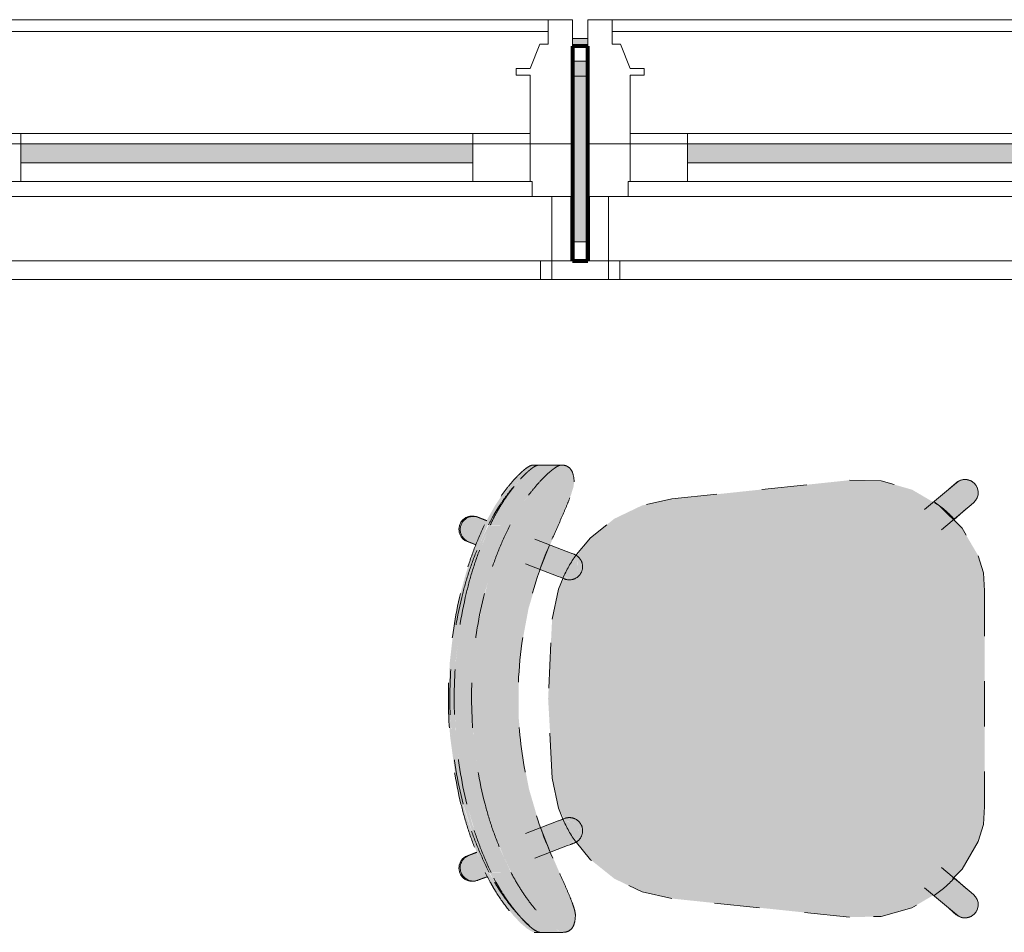
# Model space of a CAD drawing. Units: inches. Extents: x -3627 to -1472, y 10182 to 11878.
# Drawn here: x -2309 to -2277, y 11490 to 11520 of the extents above; entities that cross this region are included whole.
import ezdxf

# ---------------------------------------------------------------- set-up
doc = ezdxf.new("R2010")
doc.units = ezdxf.units.IN
doc.header["$LTSCALE"] = 24
doc.header["$MEASUREMENT"] = 0
doc.linetypes.add('Dash 1_16_', pattern=[0.125, 0.0625, -0.0625])
for name, color, linetype, lineweight in [('A-GENM', 5, 'Continuous', 9), ('A-WALL', 113, 'Continuous', 9), ('A-WALL-1', 113, 'Continuous', 80), ('A-WALL-PATT', 111, 'Continuous', 9), ('I-FURN', 30, 'Continuous', 9), ('I-FURN-1', 253, 'Continuous', 9), ('I-FURN-2', 253, 'Dash 1_16_', 9), ('S-FNDN', 32, 'Continuous', 9)]:
    doc.layers.add(name, color=color, linetype=linetype, lineweight=lineweight)

# ---------------------------------------------------------------- blocks, each defined once
blk = doc.blocks.new('085000 - Windows - Double Hung - 1-V166-OPTION 1 - FLOOR PLAN - 1ST')
at = {"layer": 'A-GENM'}
blk.add_hatch(color=256, dxfattribs=at).paths.add_polyline_path([(7.5, -0.312), (7.5, 0.312), (-7.5, 0.312), (-7.5, -0.312), (6.684, -0.312)])
for p, q in [((-10.812, 4.437), (-10.812, 0.312)), ((-10, 4.437), (-10.812, 4.437)), ((-10, 3.625), (-10, 4.437)), ((-10, 4.437), (10, 4.437)), ((10.812, 4.437), (10, 4.437)), ((10, 4.437), (10, 3.625)), ((10.812, 0.312), (10.812, 4.437)), ((-10, 4.046), (10, 4.046)), ((-9.725, 3.625), (-10, 3.625)), ((-9.406, 2.812), (-9.725, 3.625)), ((9.725, 3.625), (9.406, 2.812)), ((10, 3.625), (9.725, 3.625)), ((-8.937, 2.812), (-9.406, 2.812)), ((-8.937, 2.594), (-8.937, 2.812)), ((9.406, 2.812), (8.937, 2.812)), ((8.937, 2.812), (8.937, 2.594)), ((-9.406, 0.312), (-9.406, 2.594)), ((-9.406, 2.594), (-8.937, 2.594)), ((8.937, 2.594), (9.406, 2.594)), ((9.406, 2.594), (9.406, 0.312)), ((-7.5, 0.656), (-9.406, 0.656)), ((-9.406, 0.656), (-9.406, 0.312)), ((-7.5, 0.312), (-7.5, 0.656)), ((-7.5, 0.656), (7.5, 0.656)), ((9.406, 0.656), (7.5, 0.656)), ((7.5, 0.656), (7.5, 0.312)), ((9.406, 0.312), (9.406, 0.656)), ((-10.812, 0.312), (-9.406, 0.312)), ((-10.812, 0.312), (-10.812, -1.437)), ((-9.406, 0.312), (-10.812, 0.312)), ((-9.406, -0.938), (-9.406, 0.312)), ((-7.5, 0.312), (-9.406, 0.312)), ((-9.406, 0.312), (-9.406, -0.938)), ((-9.406, 0.312), (-7.5, 0.312)), ((-7.5, -0.938), (-7.5, 0.312)), ((7.5, 0.312), (-7.5, 0.312)), ((-7.5, 0.312), (-7.5, -0.312)), ((9.406, 0.312), (7.5, 0.312)), ((7.5, 0.312), (7.5, -0.938)), ((7.5, -0.312), (7.5, 0.312)), ((7.5, 0.312), (9.406, 0.312)), ((9.406, 0.312), (10.812, 0.312)), ((10.812, 0.312), (9.406, 0.312)), ((9.406, 0.312), (9.406, -0.938)), ((9.406, -0.938), (9.406, 0.312)), ((10.812, -1.437), (10.812, 0.312)), ((-7.5, -0.312), (7.5, -0.312)), ((-9.469, -1.437), (-9.469, -0.938)), ((-9.469, -0.938), (-9.406, -0.938)), ((-9.406, -0.938), (-7.5, -0.938)), ((7.5, -0.938), (-7.5, -0.938)), ((7.5, -0.938), (9.406, -0.938)), ((9.406, -0.938), (9.469, -0.938)), ((9.469, -0.938), (9.469, -1.437)), ((-10.812, -1.437), (-9.469, -1.437)), ((-10.125, -1.437), (-10.75, -1.437)), ((-10.75, -1.437), (-10.75, -3.563)), ((-10.125, -3.563), (-10.125, -1.437)), ((-9.469, -1.437), (9.469, -1.437)), ((9.469, -1.437), (10.812, -1.437)), ((10.75, -1.437), (10.125, -1.437)), ((10.125, -1.437), (10.125, -3.563)), ((10.75, -3.563), (10.75, -1.437)), ((-10.125, -3.563), (-12.375, -3.563)), ((-12.375, -3.563), (-12.375, -4.188)), ((-10.75, -3.563), (-10.125, -3.563)), ((9.75, -3.563), (-10.125, -3.563)), ((-10.125, -4.188), (-10.125, -3.563)), ((-10.125, -3.563), (9.75, -3.563)), ((12.375, -3.563), (10.125, -3.563)), ((10.125, -3.563), (10.125, -4.188)), ((10.125, -3.563), (10.75, -3.563)), ((12.375, -4.188), (12.375, -3.563)), ((-12.375, -4.188), (-10.125, -4.188)), ((9.75, -4.188), (-10.125, -4.188)), ((10.125, -4.188), (12.375, -4.188))]:
    blk.add_line(p, q, dxfattribs=at)
blk = doc.blocks.new('085000 - Windows - Double Hung - 3-V167-OPTION 1 - FLOOR PLAN - 1ST')
at = {"layer": 'A-GENM'}
blk.add_hatch(color=256, dxfattribs=at).paths.add_polyline_path([(2.693, -0.312), (11.5, -0.312), (11.5, 0.312), (-11.5, 0.312), (-11.5, -0.312), (-4.685, -0.312)])
for p, q in [((-14.812, 4.437), (-14.812, 0.312)), ((-14, 4.437), (-14.812, 4.437)), ((-14, 3.625), (-14, 4.437)), ((-14, 4.437), (14, 4.437)), ((-14, 4.046), (14, 4.046)), ((-13.725, 3.625), (-14, 3.625)), ((-13.406, 2.812), (-13.725, 3.625)), ((-12.938, 2.812), (-13.406, 2.812)), ((-12.938, 2.594), (-12.938, 2.812)), ((-13.406, 0.312), (-13.406, 2.594)), ((-13.406, 2.594), (-12.938, 2.594)), ((-11.5, 0.656), (-13.406, 0.656)), ((-13.406, 0.656), (-13.406, 0.312)), ((-11.5, 0.312), (-11.5, 0.656)), ((-11.5, 0.656), (11.5, 0.656)), ((-14.812, 0.312), (-13.406, 0.312)), ((-14.812, 0.312), (-14.812, -1.437)), ((-13.406, 0.312), (-14.812, 0.312)), ((-13.406, -0.938), (-13.406, 0.312)), ((-11.5, 0.312), (-13.406, 0.312)), ((-13.406, 0.312), (-13.406, -0.938)), ((-13.406, 0.312), (-11.5, 0.312)), ((-11.5, -0.938), (-11.5, 0.312)), ((11.5, 0.312), (-11.5, 0.312)), ((-11.5, 0.312), (-11.5, -0.312)), ((-11.5, -0.312), (11.5, -0.312)), ((-13.469, -1.437), (-13.469, -0.938)), ((-13.469, -0.938), (-13.406, -0.938)), ((-13.406, -0.938), (-11.5, -0.938)), ((11.5, -0.938), (-11.5, -0.938)), ((-14.812, -1.437), (-13.469, -1.437)), ((-14.125, -1.437), (-14.75, -1.437)), ((-14.75, -1.437), (-14.75, -3.563)), ((-14.125, -3.563), (-14.125, -1.437)), ((-13.469, -1.437), (13.469, -1.437)), ((-14.125, -3.563), (-16.375, -3.563)), ((-16.375, -3.563), (-16.375, -4.188)), ((-14.75, -3.563), (-14.125, -3.563)), ((-14.125, -4.188), (-14.125, -3.563)), ((14, -3.563), (-13.75, -3.563)), ((-13.75, -3.563), (14, -3.563)), ((-16.375, -4.188), (-14.125, -4.188)), ((14, -4.188), (-13.75, -4.188))]:
    blk.add_line(p, q, dxfattribs=at)
blk = doc.blocks.new('125819 - Dining Tables and Chairs - Chair - Deja - Type 1-V202-OPTION 1 - FLOOR PLAN - 1ST')
at = {"layer": 'I-FURN-1'}
for points in [[(-5.228, -7.756), (-5.015, -7.697), (-4.916, -7.617), (-4.836, -7.443), (-4.803, -7.198), (-4.842, -6.983), (-4.971, -6.62), (-5.245, -5.977), (-5.708, -4.902), (-6.001, -4.166), (-6.342, -3.004), (-6.571, -1.814), (-6.688, -0.608), (-6.688, 0.637), (-6.581, 1.809), (-6.357, 3), (-5.98, 4.272), (-5.401, 5.695), (-4.952, 6.762), (-4.869, 7.019), (-4.844, 7.198), (-4.879, 7.443), (-4.96, 7.617), (-5.091, 7.721), (-5.273, 7.756), (-5.428, 7.697), (-5.743, 7.443), (-5.986, 7.198), (-6.182, 6.977), (-6.571, 6.444), (-6.854, 5.978), (-7.087, 5.513), (-7.308, 5.032), (-7.624, 4.164), (-7.867, 3.268), (-8.09, 2.096), (-8.202, 1.178), (-8.248, -0.001), (-8.192, -1.211), (-8.047, -2.349), (-7.802, -3.497), (-7.481, -4.511), (-7.162, -5.291), (-6.822, -5.978), (-6.537, -6.443), (-6.409, -6.634), (-5.945, -7.198), (-5.701, -7.443), (-5.491, -7.617), (-5.318, -7.721)], [(-7.711, 5.77), (-7.684, 5.782), (-7.293, 6.444), (-7.038, 6.802), (-6.707, 7.198), (-6.368, 7.547), (-6.112, 7.721), (-6.023, 7.756), (-6.215, 7.756), (-6.38, 7.687), (-6.668, 7.443), (-6.945, 7.141), (-7.237, 6.762), (-7.465, 6.418), (-7.713, 5.978), (-7.821, 5.77)], [(-6.969, 5.77), (-6.571, 6.444), (-6.283, 6.845), (-5.986, 7.198), (-5.743, 7.443), (-5.535, 7.617), (-5.363, 7.721), (-5.273, 7.756), (-6.023, 7.756), (-6.177, 7.694), (-6.475, 7.443), (-6.704, 7.198), (-6.899, 6.964), (-7.256, 6.444), (-7.521, 5.978), (-7.628, 5.77), (-7.098, 5.77)], [(-6.672, -7.192), (-6.86, -6.968), (-7.224, -6.443), (-7.491, -5.978), (-7.714, -5.508), (-8.004, -4.8), (-8.222, -4.166), (-8.415, -3.46), (-8.643, -2.304), (-8.779, -1.128), (-8.823, 0.056), (-8.776, 1.236), (-8.637, 2.403), (-8.411, 3.546), (-8.128, 4.511), (-7.821, 5.322), (-7.495, 6.026), (-7.256, 6.444), (-7.128, 6.647), (-6.704, 7.198), (-7.207, 6.575), (-7.575, 5.978), (-7.809, 5.513), (-8.105, 4.831), (-8.346, 4.164), (-8.541, 3.497), (-8.782, 2.333), (-8.924, 1.178), (-8.97, -0.001), (-8.914, -1.211), (-8.769, -2.349), (-8.524, -3.497), (-8.192, -4.537), (-7.88, -5.299), (-7.544, -5.978), (-7.258, -6.443), (-7.112, -6.657), (-6.762, -7.092)], [(4.288, -7.253), (5.347, -7.229), (6.366, -6.94), (7.279, -6.404), (8.029, -5.656), (8.566, -4.743), (8.738, -4.173), (8.776, -3.579), (8.776, 3.579), (8.738, 4.173), (8.566, 4.743), (8.029, 5.656), (7.279, 6.404), (6.366, 6.94), (5.347, 7.229), (4.288, 7.253), (-1.647, 6.624), (-2.593, 6.414), (-3.507, 5.977), (-4.299, 5.344), (-4.793, 4.693), (-4.733, 4.612), (-4.713, 4.483), (-4.735, 4.256), (-4.82, 4.143), (-4.961, 4.027), (-5.083, 4.008), (-5.187, 4.001), (-5.361, 3.633), (-5.576, 2.642), (-5.708, 0), (-5.553, -2.747), (-5.361, -3.633), (-5.163, -4.012), (-4.951, -4.037), (-4.853, -4.117), (-4.714, -4.314), (-4.704, -4.431), (-4.733, -4.622), (-4.793, -4.72), (-4.299, -5.344), (-3.507, -5.977), (-2.593, -6.414), (-1.603, -6.634)], [(7.743, 5.942), (8.478, 6.576), (8.53, 6.668), (8.558, 6.77), (8.547, 6.94), (8.539, 6.979), (8.492, 7.074), (8.424, 7.155), (8.309, 7.229), (8.205, 7.262), (8.137, 7.272), (8.005, 7.253), (7.931, 7.227), (7.843, 7.169), (7.094, 6.513), (7.338, 6.346), (7.739, 5.945)], [(7.597, 6.964), (7.938, 7.229), (8.112, 7.27), (8.205, 7.262), (8.314, 7.227), (8.141, 7.276), (7.989, 7.253), (7.906, 7.217), (7.724, 7.074), (7.615, 6.979)], [(-8.106, 5.107), (-7.749, 5.908), (-8.189, 6.061), (-8.373, 6.035), (-8.466, 5.988), (-8.558, 5.908), (-8.624, 5.805), (-8.651, 5.723), (-8.664, 5.618), (-8.649, 5.508), (-8.598, 5.391), (-8.538, 5.315), (-8.433, 5.239), (-8.363, 5.206), (-8.139, 5.12)], [(-7.749, 5.908), (-7.744, 5.918), (-7.821, 5.936)], [(-8.616, 3.497), (-8.541, 3.497), (-8.213, 4.544), (-7.911, 5.291), (-7.711, 5.77), (-7.828, 5.754), (-8.213, 4.819), (-8.434, 4.164), (-8.598, 3.564)], [(-8.424, 3.497), (-7.82, 3.497), (-7.504, 4.511), (-7.189, 5.291), (-6.969, 5.77), (-7.636, 5.751), (-8.03, 4.791), (-8.242, 4.164), (-8.411, 3.546)], [(-5.268, 4.033), (-5.096, 4.056), (-5.048, 4.07), (-4.952, 4.131), (-4.874, 4.214), (-4.82, 4.314), (-4.793, 4.425), (-4.795, 4.539), (-4.869, 4.721), (-4.928, 4.788), (-4.965, 4.823), (-5.088, 4.887), (-5.659, 5.091), (-5.974, 4.288), (-5.284, 4.037)], [(-5.193, 3.989), (-5.166, 4.009), (-4.961, 4.027), (-4.833, 4.131), (-4.766, 4.199), (-4.719, 4.32), (-4.728, 4.596), (-4.768, 4.669), (-4.793, 4.72), (-4.795, 4.743), (-4.884, 4.808), (-4.959, 4.817), (-4.846, 4.682), (-4.82, 4.627), (-4.795, 4.539), (-4.793, 4.425), (-4.82, 4.314), (-4.907, 4.178), (-4.952, 4.131), (-5.096, 4.056), (-5.17, 4.037), (-5.336, 4.049), (-5.268, 4.017)], [(-8.582, -3.497), (-8.524, -3.497), (-8.777, -2.288), (-8.918, -1.179), (-8.97, 0), (-8.908, 1.309), (-8.729, 2.597), (-8.541, 3.497), (-8.616, 3.497), (-8.841, 2.346), (-8.975, 1.177), (-9.018, -0.001), (-8.966, -1.211), (-8.777, -2.613), (-8.6, -3.497)], [(-8.078, -3.497), (-7.802, -3.497), (-8.079, -2.099), (-8.196, -1.179), (-8.248, 0), (-8.202, 1.178), (-8.059, 2.348), (-7.82, 3.497), (-8.424, 3.497), (-8.653, 2.302), (-8.784, 1.125), (-8.823, -0.058), (-8.769, -1.245), (-8.626, -2.404), (-8.408, -3.497), (-8.192, -3.497)], [(-7.793, -5.77), (-7.668, -5.753), (-8.081, -4.831), (-8.325, -4.166), (-8.538, -3.497), (-8.598, -3.505), (-8.293, -4.529), (-8.001, -5.291), (-7.803, -5.745)], [(-7.6, -5.77), (-6.939, -5.77), (-7.282, -5.032), (-7.603, -4.166), (-7.802, -3.497), (-8.408, -3.497), (-8.107, -4.511), (-7.8, -5.31), (-7.601, -5.767)], [(-5.632, -5.095), (-4.959, -4.817), (-4.846, -4.682), (-4.82, -4.627), (-4.795, -4.539), (-4.793, -4.425), (-4.82, -4.314), (-4.874, -4.214), (-4.952, -4.131), (-5.096, -4.056), (-5.17, -4.037), (-5.284, -4.037), (-5.503, -4.108), (-5.95, -4.294), (-5.633, -5.091)], [(-5.063, -4.877), (-4.82, -4.768), (-4.795, -4.718), (-4.793, -4.701), (-4.733, -4.622), (-4.708, -4.479), (-4.714, -4.314), (-4.749, -4.243), (-4.903, -4.067), (-5.018, -4.016), (-5.191, -3.992), (-5.193, -3.989), (-5.268, -4.033), (-5.096, -4.056), (-5.048, -4.07), (-4.952, -4.131), (-4.837, -4.283), (-4.82, -4.314), (-4.793, -4.425), (-4.81, -4.591), (-4.869, -4.721), (-4.928, -4.788), (-4.965, -4.823)], [(-8.189, -6.061), (-7.965, -5.991), (-7.731, -5.887), (-7.904, -5.513), (-8.085, -5.099), (-8.499, -5.277), (-8.616, -5.42), (-8.652, -5.519), (-8.664, -5.623), (-8.649, -5.733), (-8.598, -5.853), (-8.538, -5.929), (-8.442, -6.003), (-8.341, -6.045), (-8.26, -6.059)], [(-6.174, -7.756), (-5.981, -7.756), (-6.139, -7.692), (-6.436, -7.443), (-6.672, -7.192), (-7.032, -6.761), (-7.304, -6.374), (-7.544, -5.978), (-7.675, -5.77), (-7.793, -5.77), (-7.412, -6.45), (-7.141, -6.847), (-6.859, -7.198), (-6.628, -7.443), (-6.419, -7.624), (-6.263, -7.721)], [(-5.637, -7.756), (-5.228, -7.756), (-5.383, -7.697), (-5.708, -7.435), (-5.945, -7.198), (-6.31, -6.761), (-6.537, -6.443), (-6.822, -5.978), (-6.939, -5.77), (-7.589, -5.79), (-7.224, -6.443), (-7.097, -6.643), (-6.667, -7.198), (-6.419, -7.459), (-6.236, -7.617), (-6.07, -7.721), (-5.949, -7.756), (-5.708, -7.756)], [(-8.146, -6.052), (-7.904, -5.978), (-8.151, -6.052)], [(8.137, -7.272), (8.314, -7.227), (8.339, -7.217), (8.424, -7.155), (8.492, -7.074), (8.558, -6.89), (8.561, -6.876), (8.558, -6.77), (8.53, -6.668), (8.478, -6.576), (8.284, -6.396), (7.732, -5.952), (7.21, -6.445), (7.074, -6.525), (7.938, -7.229), (8.031, -7.262)], [(8.153, -7.277), (8.34, -7.217), (8.205, -7.262), (8.046, -7.264), (7.95, -7.234), (7.916, -7.217), (7.729, -7.074), (7.944, -7.238), (8.078, -7.272), (8.141, -7.276)]]:
    blk.add_hatch(color=256, dxfattribs=at).paths.add_polyline_path(points)
at = {"layer": 'I-FURN-2'}
for p, q in [((-5.995, 7.756), (-6.215, 7.756)), ((-5.273, 7.756), (-6.023, 7.756)), ((-1.603, 6.634), (4.288, 7.253)), ((7.843, 7.169), (6.78, 6.278)), ((7.835, 7.171), (7.597, 6.964)), ((7.343, 5.607), (8.406, 6.498)), ((7.749, 5.935), (8.166, 6.298)), ((-8.08, 6.035), (-7.749, 5.908)), ((-8.034, 6.026), (-7.751, 5.909)), ((-7.744, 5.918), (-8.034, 6.026)), ((-5.063, 4.877), (-6.154, 5.296)), ((-8.106, 5.107), (-8.394, 5.217)), ((-8.341, 5.206), (-8.093, 5.11)), ((-5.664, 5.1), (-5.979, 4.289)), ((-6.455, 4.473), (-5.377, 4.059)), ((8.776, 3.579), (8.776, -3.579)), ((-5.377, -4.059), (-6.455, -4.473)), ((-5.96, -4.281), (-5.643, -5.096)), ((-6.154, -5.296), (-5.063, -4.877)), ((-8.394, -5.217), (-8.085, -5.099)), ((-8.341, -5.206), (-8.077, -5.101)), ((8.406, -6.498), (7.343, -5.607)), ((-7.725, -5.899), (-8.08, -6.035)), ((-8.034, -6.026), (-7.72, -5.909)), ((-8.034, -6.026), (-7.748, -5.915)), ((8.166, -6.298), (7.749, -5.935)), ((6.78, -6.278), (7.843, -7.169)), ((4.288, -7.253), (-1.603, -6.634)), ((7.597, -6.964), (7.835, -7.171)), ((-6.174, -7.756), (-5.949, -7.756)), ((-5.981, -7.756), (-5.228, -7.756))]:
    blk.add_line(p, q, dxfattribs=at)
at = {"layer": 'I-FURN-2', "flags": 128}
for points in [[(4.288, 7.253), (5.347, 7.229), (6.366, 6.94), (7.279, 6.404), (8.029, 5.656), (8.566, 4.743)], [(8.406, 6.498), (8.478, 6.576), (8.53, 6.668), (8.558, 6.77), (8.561, 6.876), (8.539, 6.979), (8.492, 7.074), (8.424, 7.155), (8.339, 7.217), (8.241, 7.257), (8.137, 7.272), (8.031, 7.262), (7.931, 7.227), (7.843, 7.169)], [(-4.82, 4.715), (-4.299, 5.344), (-3.507, 5.977), (-2.593, 6.414), (-1.603, 6.634)], [(-4.846, 4.794), (-4.829, 4.787), (-4.813, 4.78), (-4.798, 4.772), (-4.783, 4.763), (-4.768, 4.754), (-4.753, 4.745), (-4.739, 4.734), (-4.725, 4.723), (-4.712, 4.712), (-4.699, 4.7), (-4.686, 4.688), (-4.675, 4.675), (-4.663, 4.662), (-4.652, 4.648), (-4.642, 4.634), (-4.633, 4.619), (-4.623, 4.604), (-4.615, 4.589), (-4.607, 4.573), (-4.6, 4.557), (-4.593, 4.541), (-4.587, 4.524), (-4.582, 4.508), (-4.578, 4.491), (-4.574, 4.474), (-4.571, 4.456), (-4.568, 4.439), (-4.566, 4.422), (-4.565, 4.404), (-4.565, 4.387), (-4.565, 4.369), (-4.566, 4.352), (-4.568, 4.334), (-4.57, 4.317), (-4.573, 4.3), (-4.577, 4.282), (-4.581, 4.265), (-4.586, 4.249), (-4.592, 4.232), (-4.598, 4.216), (-4.606, 4.2), (-4.613, 4.184), (-4.622, 4.169), (-4.631, 4.154), (-4.64, 4.139), (-4.65, 4.125), (-4.661, 4.111), (-4.672, 4.097), (-4.684, 4.084), (-4.696, 4.072), (-4.709, 4.06), (-4.722, 4.048), (-4.736, 4.037), (-4.75, 4.027), (-4.764, 4.017), (-4.779, 4.008), (-4.795, 3.999), (-4.81, 3.991), (-4.826, 3.984), (-4.842, 3.977), (-4.859, 3.971), (-4.875, 3.966), (-4.892, 3.961), (-4.909, 3.957), (-4.926, 3.953), (-4.944, 3.951), (-4.961, 3.949), (-4.979, 3.947), (-4.996, 3.947), (-5.014, 3.947), (-5.031, 3.948), (-5.049, 3.949), (-5.066, 3.951), (-5.083, 3.954), (-5.1, 3.958), (-5.117, 3.962), (-5.134, 3.967), (-5.151, 3.973), (-5.16, 3.976)], [(-4.846, 4.794), (-4.854, 4.797), (-4.879, 4.806), (-4.921, 4.822), (-4.979, 4.845), (-5.053, 4.873), (-5.063, 4.877)], [(-4.972, 4.842), (-4.915, 4.82), (-4.875, 4.805), (-4.852, 4.796), (-4.846, 4.794)], [(8.566, 4.743), (8.738, 4.173), (8.776, 3.579)], [(-5.576, 2.642), (-5.361, 3.633), (-5.21, 4.017)], [(-5.377, 4.059), (-5.3, 4.03), (-5.24, 4.007), (-5.197, 3.99), (-5.17, 3.98), (-5.16, 3.976), (-5.16, 3.976)], [(-5.16, 3.976), (-5.168, 3.979), (-5.193, 3.989), (-5.235, 4.005), (-5.286, 4.024)], [(-5.576, -2.642), (-5.708, 0), (-5.576, 2.642)], [(-5.208, -4.023), (-5.361, -3.633), (-5.576, -2.642)], [(8.776, -3.579), (8.738, -4.173), (8.566, -4.743)], [(-5.16, -3.976), (-5.168, -3.979), (-5.193, -3.989), (-5.235, -4.005), (-5.293, -4.027), (-5.367, -4.056), (-5.377, -4.059)], [(-5.286, -4.024), (-5.229, -4.003), (-5.189, -3.987), (-5.166, -3.978), (-5.16, -3.976)], [(-5.16, -3.976), (-5.143, -3.97), (-5.126, -3.965), (-5.11, -3.96), (-5.092, -3.956), (-5.075, -3.953), (-5.058, -3.95), (-5.04, -3.948), (-5.023, -3.947), (-5.005, -3.947), (-4.988, -3.947), (-4.97, -3.948), (-4.953, -3.95), (-4.936, -3.952), (-4.918, -3.955), (-4.901, -3.959), (-4.884, -3.963), (-4.868, -3.968), (-4.851, -3.974), (-4.835, -3.98), (-4.819, -3.987), (-4.803, -3.995), (-4.787, -4.003), (-4.772, -4.012), (-4.758, -4.022), (-4.743, -4.032), (-4.729, -4.042), (-4.716, -4.054), (-4.703, -4.065), (-4.69, -4.078), (-4.678, -4.09), (-4.667, -4.103), (-4.656, -4.117), (-4.645, -4.131), (-4.636, -4.146), (-4.626, -4.161), (-4.618, -4.176), (-4.61, -4.191), (-4.602, -4.207), (-4.595, -4.223), (-4.589, -4.24), (-4.584, -4.256), (-4.579, -4.273), (-4.575, -4.29), (-4.571, -4.307), (-4.569, -4.325), (-4.567, -4.342), (-4.565, -4.36), (-4.565, -4.377), (-4.565, -4.395), (-4.565, -4.412), (-4.567, -4.43), (-4.569, -4.447), (-4.572, -4.464), (-4.575, -4.481), (-4.58, -4.498), (-4.585, -4.515), (-4.59, -4.532), (-4.596, -4.548), (-4.603, -4.564), (-4.611, -4.58), (-4.619, -4.596), (-4.628, -4.611), (-4.637, -4.626), (-4.647, -4.64), (-4.657, -4.654), (-4.668, -4.668), (-4.68, -4.681), (-4.692, -4.694), (-4.705, -4.706), (-4.718, -4.717), (-4.731, -4.729), (-4.745, -4.739), (-4.76, -4.749), (-4.774, -4.759), (-4.79, -4.767), (-4.805, -4.776), (-4.821, -4.783), (-4.837, -4.79), (-4.846, -4.794)], [(-5.063, -4.877), (-4.986, -4.848), (-4.926, -4.825), (-4.883, -4.808), (-4.856, -4.798), (-4.846, -4.794), (-4.846, -4.794)], [(-4.846, -4.794), (-4.854, -4.797), (-4.879, -4.806), (-4.921, -4.822), (-4.972, -4.842)], [(-1.603, -6.634), (-2.593, -6.414), (-3.507, -5.977), (-4.299, -5.344), (-4.816, -4.721)], [(8.566, -4.743), (8.029, -5.656), (7.279, -6.404), (6.366, -6.94), (5.347, -7.229), (4.288, -7.253)], [(7.843, -7.169), (7.931, -7.227), (8.031, -7.262), (8.137, -7.272), (8.241, -7.257), (8.339, -7.217), (8.424, -7.155), (8.492, -7.074), (8.539, -6.979), (8.561, -6.876), (8.558, -6.77), (8.53, -6.668), (8.478, -6.576), (8.406, -6.498)]]:
    blk.add_lwpolyline(points, dxfattribs=at)
at = {"layer": 'I-FURN-2'}
for centre, radius, start, end in [((8.123, 6.84), 0.438, 35.7399, 131), ((8.123, 6.84), 0.438, 22.7599, 26), ((4.725, 3.096), 4.18, 43.3704, 55.3111), ((-8.188, 5.616), 0.438, 69.4759, 249.4759), ((-8.188, 5.616), 0.438, 69.4759, 75.654), ((-1.137, 2.197), 4.462, 144.8367, 156.1995), ((-1.137, -2.197), 4.462, 203.8005, 215.1633), ((-8.188, -5.616), 0.438, 110.5241, 290.5241), ((-8.188, -5.616), 0.438, 284.346, 290.5241), ((4.725, -3.096), 4.18, 304.6889, 316.6296), ((8.123, -6.84), 0.438, 229, 324.2601), ((8.123, -6.84), 0.438, 334, 337.2401)]:
    blk.add_arc(centre, radius, start, end, dxfattribs=at)
for centre, major_axis in [((-8.237, 5.626), (0.157, 0.409)), ((-8.237, -5.626), (-0.157, 0.409))]:
    blk.add_ellipse(centre, major_axis=major_axis, ratio=0.979147, start_param=0, end_param=3.141593, dxfattribs=at)
for points, knots in [([(-6.215, 7.756), (-6.245, 7.754), (-6.299, 7.737), (-6.386, 7.686), (-6.462, 7.632), (-6.53, 7.575), (-6.586, 7.526), (-6.644, 7.472), (-6.721, 7.397), (-6.867, 7.242), (-7.075, 6.996), (-7.34, 6.63), (-7.596, 6.217), (-7.748, 5.923), (-7.821, 5.77)], [-1, -1, -1, -1, -0.892857, -0.839286, -0.785714, -0.732143, -0.705357, -0.678571, -0.625, -0.571429, -0.428571, -0.285714, -0.142857, 0, 0, 0, 0]), ([(-7.691, 5.77), (-7.633, 5.885), (-7.542, 6.052), (-7.414, 6.265), (-7.28, 6.474), (-7.109, 6.72), (-6.875, 7.018), (-6.667, 7.251), (-6.491, 7.426), (-6.408, 7.501), (-6.368, 7.535)], [-1, -1, -1, -1, -0.8928571, -0.8392857, -0.7857143, -0.6785714, -0.5714286, -0.4285714, -0.3571429, -0.2857143, -0.2857143, -0.2857143, -0.2857143]), ([(-5.273, 7.756), (-5.294, 7.754), (-5.34, 7.743), (-5.425, 7.701), (-5.511, 7.643), (-5.587, 7.584), (-5.665, 7.52), (-5.77, 7.426), (-5.946, 7.251), (-6.153, 7.018), (-6.387, 6.72), (-6.559, 6.474), (-6.692, 6.265), (-6.82, 6.052), (-6.911, 5.885), (-6.969, 5.77)], [0, 0, 0, 0, 0.071429, 0.142857, 0.214286, 0.25, 0.285714, 0.357143, 0.428571, 0.571429, 0.678571, 0.785714, 0.839286, 0.892857, 1, 1, 1, 1]), ([(-6.622, 7.296), (-6.591, 7.331), (-6.528, 7.397), (-6.452, 7.472), (-6.404, 7.516), (-6.386, 7.532), (-6.382, 7.536)], [0.5714286, 0.5714286, 0.5714286, 0.5714286, 0.625, 0.6785714, 0.7053571, 0.712593, 0.712593, 0.712593, 0.712593]), ([(-6.38, 7.538), (-6.37, 7.546), (-6.333, 7.579), (-6.269, 7.632), (-6.211, 7.674), (-6.181, 7.693), (-6.174, 7.697)], [0.7142857, 0.7142857, 0.7142857, 0.7142857, 0.7321429, 0.7857143, 0.8392857, 0.8562147, 0.8562147, 0.8562147, 0.8562147]), ([(-6.173, 7.698), (-6.158, 7.707), (-6.101, 7.739), (-6.053, 7.754), (-6.023, 7.756)], [0.8571429, 0.8571429, 0.8571429, 0.8571429, 0.8928571, 1, 1, 1, 1]), ([(-7.628, 5.77), (-7.556, 5.923), (-7.403, 6.217), (-7.147, 6.63), (-6.895, 6.979), (-6.732, 7.174), (-6.659, 7.256)], [0, 0, 0, 0, 0.1428571, 0.2857143, 0.4285714, 0.5511678, 0.5511678, 0.5511678, 0.5511678]), ([(-5.581, 5.291), (-5.52, 5.428), (-5.4, 5.697), (-5.227, 6.089), (-5.072, 6.451), (-4.966, 6.719), (-4.902, 6.902), (-4.855, 7.063), (-4.843, 7.151), (-4.844, 7.198)], [0, 0, 0, 0, 0.166667, 0.333333, 0.5, 0.666667, 0.75, 0.833333, 1, 1, 1, 1]), ([(-5.553, -5.291), (-5.887, -4.556), (-6.416, -3.022), (-6.794, -0.411), (-6.6, 2.429), (-5.993, 4.37), (-5.581, 5.291)], [0, 0, 0, 0, 0.222222, 0.444444, 0.722222, 1, 1, 1, 1]), ([(-4.803, -7.198), (-4.802, -7.151), (-4.815, -7.063), (-4.864, -6.901), (-4.929, -6.718), (-5.037, -6.45), (-5.195, -6.087), (-5.371, -5.696), (-5.492, -5.428), (-5.553, -5.291)], [0, 0, 0, 0, 0.166667, 0.25, 0.333333, 0.5, 0.666667, 0.833333, 1, 1, 1, 1]), ([(-7.793, -5.77), (-7.737, -5.885), (-7.651, -6.053), (-7.53, -6.267), (-7.339, -6.581), (-7.083, -6.944), (-6.818, -7.254), (-6.65, -7.429), (-6.531, -7.541), (-6.42, -7.633), (-6.288, -7.725), (-6.214, -7.753), (-6.174, -7.756)], [-1, -1, -1, -1, -0.892857, -0.839286, -0.785714, -0.571429, -0.428571, -0.357143, -0.285714, -0.214286, -0.142857, 0, 0, 0, 0]), ([(-6.673, -7.197), (-6.73, -7.131), (-6.921, -6.901), (-7.147, -6.581), (-7.337, -6.267), (-7.459, -6.053), (-7.545, -5.885), (-7.6, -5.77)], [0.4772217, 0.4772217, 0.4772217, 0.4772217, 0.5714286, 0.7857143, 0.8392857, 0.8928571, 1, 1, 1, 1]), ([(-6.939, -5.77), (-6.86, -5.923), (-6.695, -6.217), (-6.421, -6.628), (-6.138, -6.991), (-5.917, -7.237), (-5.761, -7.392), (-5.68, -7.468), (-5.618, -7.522), (-5.558, -7.572), (-5.486, -7.629), (-5.406, -7.685), (-5.314, -7.736), (-5.258, -7.754), (-5.228, -7.756)], [0, 0, 0, 0, 0.142857, 0.285714, 0.428571, 0.571429, 0.625, 0.678571, 0.705357, 0.732143, 0.785714, 0.839286, 0.892857, 1, 1, 1, 1]), ([(-6.325, -7.534), (-6.33, -7.53), (-6.35, -7.513), (-6.402, -7.468), (-6.483, -7.392), (-6.55, -7.326), (-6.583, -7.291)], [-0.7142857, -0.7142857, -0.7142857, -0.7142857, -0.7053571, -0.6785714, -0.625, -0.5714286, -0.5714286, -0.5714286, -0.5714286])]:
    blk.add_open_spline(points, degree=3, knots=knots, dxfattribs=at)
for points in [[(-4.844, 7.198), (-4.848, 7.292), (-4.871, 7.454), (-4.952, 7.629), (-5.083, 7.733), (-5.204, 7.756), (-5.273, 7.756)], [(-7.821, 5.77), (-7.936, 5.526), (-8.148, 5.032), (-8.414, 4.272), (-8.555, 3.757), (-8.616, 3.497)], [(-8.541, 3.497), (-8.475, 3.758), (-8.324, 4.275), (-8.039, 5.035), (-7.813, 5.528), (-7.691, 5.77)], [(-8.424, 3.497), (-8.363, 3.757), (-8.222, 4.272), (-7.955, 5.032), (-7.743, 5.526), (-7.628, 5.77)], [(-6.969, 5.77), (-7.091, 5.528), (-7.317, 5.035), (-7.602, 4.275), (-7.754, 3.758), (-7.82, 3.497)], [(-8.616, 3.497), (-8.796, 2.738), (-9.036, 1.183), (-9.03, -1.186), (-8.783, -2.739), (-8.6, -3.497)], [(-8.524, -3.497), (-8.719, -2.741), (-8.983, -1.188), (-8.989, 1.185), (-8.732, 2.74), (-8.541, 3.497)], [(-8.408, -3.497), (-8.59, -2.739), (-8.838, -1.186), (-8.843, 1.183), (-8.603, 2.738), (-8.424, 3.497)], [(-7.82, 3.497), (-8.011, 2.74), (-8.267, 1.185), (-8.261, -1.188), (-7.997, -2.741), (-7.802, -3.497)], [(-8.6, -3.497), (-8.538, -3.757), (-8.394, -4.273), (-8.123, -5.033), (-7.909, -5.527), (-7.793, -5.77)], [(-7.66, -5.77), (-7.784, -5.528), (-8.013, -5.036), (-8.303, -4.276), (-8.457, -3.758), (-8.524, -3.497)], [(-7.6, -5.77), (-7.716, -5.527), (-7.931, -5.033), (-8.202, -4.273), (-8.345, -3.757), (-8.408, -3.497)], [(-7.802, -3.497), (-7.735, -3.758), (-7.581, -4.276), (-7.291, -5.036), (-7.062, -5.528), (-6.939, -5.77)], [(-6.583, -7.291), (-6.673, -7.199), (-6.86, -6.991), (-7.142, -6.628), (-7.416, -6.217), (-7.582, -5.923), (-7.66, -5.77)], [(-6.588, -7.292), (-6.615, -7.262), (-6.643, -7.231), (-6.671, -7.199)], [(-6.34, -7.538), (-6.378, -7.504), (-6.458, -7.429), (-6.542, -7.342), (-6.585, -7.295)], [(-5.228, -7.756), (-5.158, -7.756), (-5.038, -7.733), (-4.907, -7.629), (-4.828, -7.454), (-4.807, -7.292), (-4.803, -7.198)], [(-6.131, -7.698), (-6.162, -7.679), (-6.228, -7.633), (-6.302, -7.572), (-6.34, -7.538)], [(-5.981, -7.756), (-6.021, -7.753), (-6.071, -7.735), (-6.131, -7.698)]]:
    blk.add_open_spline(points, degree=3, dxfattribs=at)

msp = doc.modelspace()

# ---------------------------------------------------------------- hatches: boundary and pattern name
at = {"layer": 'A-WALL'}
h = msp.add_hatch(color=256, dxfattribs=at)
h.paths.add_polyline_path([(-2312.533, 11512.406), (-2312.471, 11512.406), (-2312.471, 11514.531), (-2312.533, 11514.531), (-2312.533, 11513.031)])
h.paths.add_polyline_path([(-2290.971, 11512.406), (-2290.908, 11512.406), (-2290.908, 11514.531), (-2290.971, 11514.531), (-2290.971, 11513.031)])
h = msp.add_hatch(color=256, dxfattribs=at)
h.paths.add_polyline_path([(-2290.408, 11512.406), (-2290.346, 11512.406), (-2290.346, 11514.531), (-2290.408, 11514.531), (-2290.408, 11513.031)])
h.paths.add_polyline_path([(-2260.846, 11512.406), (-2260.783, 11512.406), (-2260.783, 11514.531), (-2260.846, 11514.531), (-2260.846, 11513.031)])
at = {"layer": 'A-WALL-PATT'}
h = msp.add_hatch(dxfattribs=at)
h.set_pattern_fill('FP_3', color=256, style=0, pattern_type=2)
h.set_pattern_definition([(0, (0, 0), (0, 2.399), []), (315, (0, 0), (2.3985062, 0), [3.393, -3.393]), (45, (0, 0), (2.3985062, 0), [3.393, -3.393])])
h.paths.add_polyline_path([(-2143.277, 11518.531), (-2142.527, 11518.531), (-2142.527, 11519.031), (-2143.277, 11519.031), (-2143.277, 11518.562)])
h.paths.add_polyline_path([(-2074.818, 11518.531), (-2067.568, 11518.531), (-2067.568, 11519.031), (-2090.777, 11519.031), (-2090.777, 11518.531)])
h.paths.add_polyline_path([(-2290.408, 11518.531), (-2290.408, 11519.031), (-2290.908, 11519.031), (-2290.908, 11518.531)])
h.paths.add_polyline_path([(-2331.926, 11518.531), (-2312.533, 11518.531), (-2312.533, 11519.031), (-2335.242, 11519.031), (-2335.242, 11518.531), (-2334.742, 11518.531)])
h.paths.add_polyline_path([(-2112.402, 11518.531), (-2112.402, 11519.031), (-2112.902, 11519.031), (-2112.902, 11518.531)])
h.paths.add_polyline_path([(-2260.033, 11518.531), (-2260.033, 11519.031), (-2260.783, 11519.031), (-2260.783, 11518.531)])
h.paths.add_polyline_path([(-2213.88, 11518.531), (-2205.656, 11518.531), (-2205.656, 11519.031), (-2230.408, 11519.031), (-2230.408, 11518.531)])
h.paths.add_polyline_path([(-2185.43, 11518.531), (-2172.902, 11518.531), (-2172.902, 11519.031), (-2197.654, 11519.031), (-2197.654, 11518.531)])
h = msp.add_hatch(dxfattribs=at)
h.set_pattern_fill('FP_2', color=256, style=0, pattern_type=2)
h.set_pattern_definition([(161.57, (0.24, 0.24), (-1.920514472, -3.939e-05), [0, -13.661, 1.517, 0]), (18.43, (-0.24, 0.24), (-1.920514472, 3.939e-05), [0, -13.661, 1.517, 0]), (108.43, (0.24, 0.24), (0.959779332, -4.80079988), [4.553, -10.625]), (71.57, (-0.24, 0.24), (0.959779332, 4.80079988), [4.553, -10.625])])
h.paths.add_polyline_path([(-2112.902, 11513.031), (-2112.402, 11513.031), (-2112.402, 11518.531), (-2112.902, 11518.531), (-2112.902, 11514.242)])
h.paths.add_polyline_path([(-2329.117, 11513.031), (-2312.533, 11513.031), (-2312.533, 11518.531), (-2329.742, 11518.531), (-2329.742, 11513.031)])
h.paths.add_polyline_path([(-2228.635, 11513.031), (-2205.656, 11513.031), (-2205.656, 11518.531), (-2230.408, 11518.531), (-2230.408, 11513.031)])
h.paths.add_polyline_path([(-2197.654, 11513.031), (-2172.902, 11513.031), (-2172.902, 11518.531), (-2197.654, 11518.531), (-2197.654, 11516.164)])
h.paths.add_polyline_path([(-2290.408, 11513.031), (-2290.408, 11518.531), (-2290.908, 11518.531), (-2290.908, 11513.031)])
h.paths.add_polyline_path([(-2260.033, 11513.031), (-2260.033, 11518.531), (-2260.783, 11518.531), (-2260.783, 11513.031)])
h.paths.add_polyline_path([(-2143.277, 11513.031), (-2142.527, 11513.031), (-2142.527, 11518.531), (-2143.277, 11518.531), (-2143.277, 11513.223)])
h.paths.add_polyline_path([(-2081.078, 11513.031), (-2068.068, 11513.031), (-2068.068, 11518.531), (-2090.777, 11518.531), (-2090.777, 11513.031)])
h = msp.add_hatch(dxfattribs=at)
h.set_pattern_fill('FP_1', color=256, style=0, pattern_type=2)
h.set_pattern_definition([(0, (0, 0), (15.36, 3.84), [0.6336, -10.886, 0.6336, -10.886, -61.44]), (0, (0, 0), (15.36, 3.84), [-23.04, 0.6336, -22.406, 0.6336, -10.886, -26.88]), (0, (0, 0), (15.36, 3.84), [-57.6, 0.6336, -7.046, 0.6336, -18.566]), (120, (5.76, 1.92), (-11.0055376, 11.3821502), [0.6336, -10.886, 0.6336, -10.886, -61.44]), (120, (5.76, 1.92), (-11.0055376, 11.3821502), [-23.04, 0.6336, -22.406, 0.6336, -10.886, -26.88]), (120, (5.76, 1.92), (-11.0055376, 11.3821502), [-57.6, 0.6336, -7.046, 0.6336, -18.566]), (240, (7.68, 9.6), (-4.3544624, -15.2221502), [0.6336, -10.886, 0.6336, -10.886, -61.44]), (240, (7.68, 9.6), (-4.3544624, -15.2221502), [-23.04, 0.6336, -22.406, 0.6336, -10.886, -26.88]), (240, (7.68, 9.6), (-4.3544624, -15.2221502), [-57.6, 0.6336, -7.046, 0.6336, -18.566])])
h.paths.add_polyline_path([(-2112.402, 11512.406), (-2112.402, 11513.031), (-2112.902, 11513.031), (-2112.902, 11512.406)])
h.paths.add_polyline_path([(-2142.527, 11512.406), (-2142.527, 11513.031), (-2143.277, 11513.031), (-2143.277, 11512.406)])
h.paths.add_polyline_path([(-2090.777, 11512.406), (-2073.568, 11512.406), (-2073.568, 11513.031), (-2090.777, 11513.031)])
h.paths.add_polyline_path([(-2312.533, 11512.406), (-2312.533, 11513.031), (-2329.117, 11513.031), (-2329.117, 11512.406), (-2328.492, 11512.406)])
h.paths.add_polyline_path([(-2213.88, 11512.406), (-2205.656, 11512.406), (-2205.656, 11513.031), (-2230.408, 11513.031), (-2230.408, 11512.406), (-2228.635, 11512.406)])
h.paths.add_polyline_path([(-2172.902, 11512.406), (-2172.902, 11513.031), (-2197.654, 11513.031), (-2197.654, 11512.406), (-2183.541, 11512.406)])
h.paths.add_polyline_path([(-2290.408, 11512.406), (-2290.408, 11513.031), (-2290.908, 11513.031), (-2290.908, 11512.406)])
h.paths.add_polyline_path([(-2260.783, 11512.406), (-2260.033, 11512.406), (-2260.033, 11513.031), (-2260.783, 11513.031)])
at = {"layer": 'S-FNDN'}
h = msp.add_hatch(color=256, dxfattribs=at)
h.paths.add_polyline_path([(-2213.88, 11511.781), (-2205.656, 11511.781), (-2205.656, 11512.406), (-2228.846, 11512.406), (-2228.846, 11511.781), (-2228.635, 11511.781)])
h.paths.add_polyline_path([(-2197.654, 11511.781), (-2174.465, 11511.781), (-2174.465, 11512.406), (-2197.654, 11512.406)])
h.paths.add_polyline_path([(-2328.492, 11511.781), (-2314.096, 11511.781), (-2314.096, 11512.406), (-2328.492, 11512.406)])
h.paths.add_polyline_path([(-2074.818, 11511.781), (-2074.818, 11512.406), (-2089.215, 11512.406), (-2089.215, 11511.781), (-2081.078, 11511.781)])
h.paths.add_polyline_path([(-2172.902, 11519.531), (-2172.902, 11519.781), (-2230.408, 11519.781), (-2230.408, 11519.531), (-2183.654, 11519.531)])
h.paths.add_polyline_path([(-2074.818, 11519.531), (-2074.818, 11519.781), (-2090.777, 11519.781), (-2090.777, 11519.531)])
h.paths.add_polyline_path([(-2143.277, 11519.531), (-2142.527, 11519.531), (-2142.527, 11519.781), (-2143.277, 11519.781), (-2143.277, 11519.593)])
h.paths.add_polyline_path([(-2312.533, 11519.531), (-2312.533, 11519.781), (-2328.492, 11519.781), (-2328.492, 11519.531)])
h.paths.add_polyline_path([(-2112.902, 11519.531), (-2112.402, 11519.531), (-2112.402, 11519.781), (-2112.902, 11519.781), (-2112.902, 11519.593)])
h.paths.add_polyline_path([(-2260.033, 11519.531), (-2260.033, 11519.781), (-2260.783, 11519.781), (-2260.783, 11519.531)])
h.paths.add_polyline_path([(-2290.908, 11519.531), (-2290.408, 11519.531), (-2290.408, 11519.781), (-2290.908, 11519.781), (-2290.908, 11519.593)])

# ---------------------------------------------------------------- linework, layer by layer
at = {"layer": 'A-WALL'}
for p, q in [((-2290.408, 11519.031), (-2290.908, 11519.031)), ((-2290.408, 11518.531), (-2290.908, 11518.531)), ((-2290.408, 11513.031), (-2290.908, 11513.031))]:
    msp.add_line(p, q, dxfattribs=at)
at = {"layer": 'A-WALL-1'}
for p, q in [((-2290.408, 11519.531), (-2290.908, 11519.531)), ((-2290.908, 11519.531), (-2290.908, 11512.406)), ((-2290.408, 11512.406), (-2290.408, 11519.531)), ((-2290.908, 11512.406), (-2290.408, 11512.406))]:
    msp.add_line(p, q, dxfattribs=at)
at = {"layer": 'S-FNDN'}
msp.add_line((-2290.908, 11519.781), (-2290.408, 11519.781), dxfattribs=at)

# ---------------------------------------------------------------- block references
at = {"layer": 'A-GENM'}
for name, p in [('085000 - Windows - Double Hung - 1-V166-OPTION 1 - FLOOR PLAN - 1ST', (-2301.721, 11515.968)), ('085000 - Windows - Double Hung - 3-V167-OPTION 1 - FLOOR PLAN - 1ST', (-2275.596, 11515.968))]:
    msp.add_blockref(name, p, dxfattribs=at)
at = {"layer": 'I-FURN'}
msp.add_blockref('125819 - Dining Tables and Chairs - Chair - Deja - Type 1-V202-OPTION 1 - FLOOR PLAN - 1ST', (-2286.012, 11497.865), dxfattribs=at)

doc.saveas('drawing.dxf')
